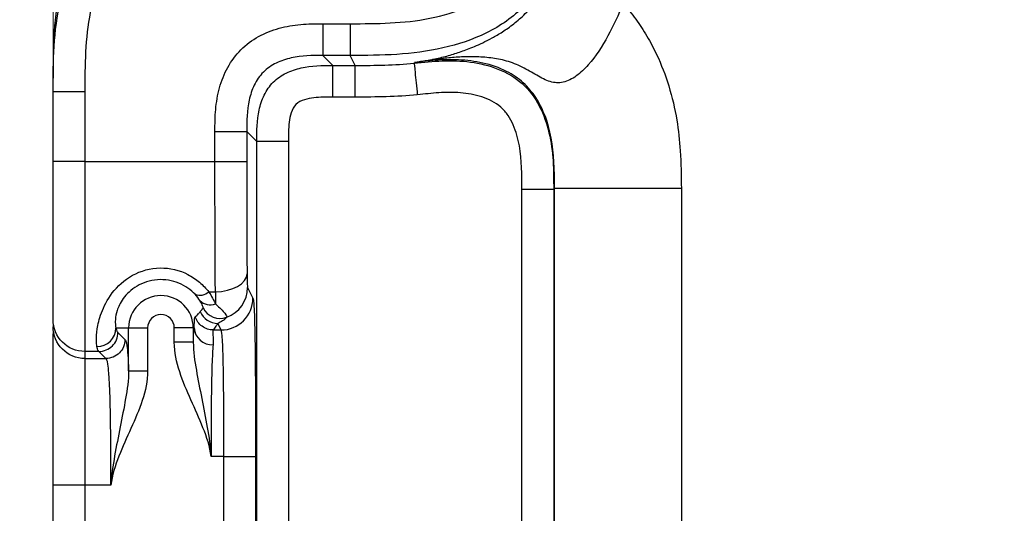
# Model space of a CAD drawing. Units: millimetres. Extents: x 17 to 410, y 7 to 290.
# Drawn here: x 107 to 115, y 140 to 144 of the extents above; entities that cross this region are included whole.
import ezdxf

# ---------------------------------------------------------------- set-up
doc = ezdxf.new("R2010")
doc.units = ezdxf.units.MM
doc.linetypes.add('SLD-Solid', pattern=[0])
doc.styles.add('SLDTEXTSTYLE2', font='GOTHIC.TTF', dxfattribs={"width": 0.913})
doc.dimstyles.new('SLDDIMSTYLE3', dxfattribs={"dimtxt": 3.5, "dimasz": 3.302, "dimexe": 0, "dimexo": 0.0625, "dimgap": 0.875, "dimtad": 0, "dimtih": 1, "dimtoh": 1, "dimdec": 0, "dimlfac": 2, "dimrnd": 1e-09, "dimzin": 12, "dimdsep": 46, "dimtxsty": 'SLDTEXTSTYLE2', "dimsah": 1, "dimcen": 0.09, "dimadec": 0, "dimazin": 3, "dimtfac": 1, "dimtdec": 0, "dimtofl": 0, "dimtmove": 0, "dimatfit": 3, "dimfxl": 1, "dimfrac": 2, "dimtolj": 1, "dimtzin": 12, "dimarcsym": 0})
doc.dimstyles.new('SLDDIMSTYLE4', dxfattribs={"dimtxt": 3.5, "dimasz": 3.302, "dimexe": 0, "dimexo": 0.0625, "dimgap": 0.875, "dimtad": 1, "dimdec": 0, "dimlfac": 2, "dimrnd": 1e-09, "dimzin": 12, "dimdsep": 46, "dimtxsty": 'SLDTEXTSTYLE2', "dimsah": 1, "dimcen": 0.09, "dimadec": 0, "dimazin": 3, "dimtfac": 1, "dimtdec": 0, "dimtofl": 0, "dimtmove": 0, "dimatfit": 3, "dimfxl": 1, "dimfrac": 2, "dimtolj": 1, "dimtzin": 12, "dimarcsym": 0})
doc.dimstyles.new('SLDDIMSTYLE6', dxfattribs={"dimtxt": 3.5, "dimasz": 3.302, "dimexe": 0, "dimexo": 0.0625, "dimgap": 0.875, "dimtad": 1, "dimdec": 0, "dimlfac": 2, "dimrnd": 1e-09, "dimzin": 12, "dimdsep": 46, "dimtxsty": 'SLDTEXTSTYLE2', "dimsah": 1, "dimcen": 0.09, "dimadec": 0, "dimazin": 3, "dimtfac": 1, "dimtdec": 0, "dimtmove": 0, "dimatfit": 0, "dimfxl": 1, "dimfrac": 2, "dimtolj": 1, "dimarcsym": 0})

# ---------------------------------------------------------------- blocks, each defined once
blk = doc.blocks.new('_D_4')
at = {"color": 7, "linetype": 'SLD-Solid', "lineweight": 0}
for p, q in [((172.2428, 140.3247), (172.2428, 77.3598)), ((166.002, 78.3758), (172.2428, 78.3758))]:
    blk.add_line(p, q, dxfattribs=at)
at = {"color": 7, "linetype": 'SLD-Solid', "lineweight": 18}
for centre, start, end in [((172.5983, 71.1477), 63.43495, 116.56505), ((172.5983, 74.5019), 243.43495, 296.56505)]:
    blk.add_arc(centre, 6.2121, start, end, dxfattribs=at)
blk.add_solid([(172.2428, 78.3758), (168.9408, 78.8838), (168.9408, 77.8678)], dxfattribs=at)
at = {"color": 7, "linetype": 'SLD-Solid', "lineweight": 18, "insert": (170.9057, 68.9456), "char_height": 3.5, "attachment_point": 1, "rotation": 90, "style": 'SLDTEXTSTYLE2'}
blk.add_mtext('125', dxfattribs=at)
blk = doc.blocks.new('_D_5')
at = {"color": 7, "linetype": 'SLD-Solid', "lineweight": 0}
for p, q in [((107.2928, 110.5515), (107.2928, 169.5105)), ((172.2428, 152.4847), (172.2428, 169.5105)), ((107.2928, 168.5105), (172.2428, 168.5105))]:
    blk.add_line(p, q, dxfattribs=at)
at = {"color": 7, "linetype": 'SLD-Solid', "lineweight": 18}
for points in [[(107.2928, 168.5105), (110.5948, 168.0025), (110.5948, 169.0185)], [(172.2428, 168.5105), (168.9408, 169.0185), (168.9408, 168.0025)]]:
    blk.add_solid(points, dxfattribs=at)
at = {"color": 7, "linetype": 'SLD-Solid', "lineweight": 18, "insert": (135.8797, 172.9812), "char_height": 3.5, "attachment_point": 1, "style": 'SLDTEXTSTYLE2'}
blk.add_mtext('130', dxfattribs=at)
blk = doc.blocks.new('_D_8')
at = {"color": 7, "linetype": 'SLD-Solid', "lineweight": 0}
for p, q in [((101.5269, 159.2608), (101.5269, 165.6108)), ((109.3139, 159.2608), (100.5269, 159.2608)), ((101.5269, 159.2608), (101.5269, 156.2599)), ((117.6676, 156.2599), (100.5269, 156.2599)), ((101.5269, 156.2599), (101.5269, 135.5647))]:
    blk.add_line(p, q, dxfattribs=at)
at = {"color": 7, "linetype": 'SLD-Solid', "lineweight": 18}
for points in [[(101.5269, 159.2608), (102.0349, 162.5628), (101.0189, 162.5628)], [(101.5269, 156.2599), (101.0189, 152.9579), (102.0349, 152.9579)]]:
    blk.add_solid(points, dxfattribs=at)
at = {"color": 7, "linetype": 'SLD-Solid', "lineweight": 18, "char_height": 3.5, "attachment_point": 1, "rotation": 90, "style": 'SLDTEXTSTYLE2'}
for s, insert in [(' max.', (97.0562, 138.1508)), ('6', (97.0562, 135.5647))]:
    blk.add_mtext(s, dxfattribs=dict(at, insert=insert))

msp = doc.modelspace()

# ---------------------------------------------------------------- linework, layer by layer
at = {"color": 7, "linetype": 'SLD-Solid', "lineweight": 25}
for p, q in [((109.4185, 144.064), (109.6353, 144.064)), ((109.6353, 143.814), (109.4185, 143.814)), ((109.4185, 143.814), (109.4972, 143.7353)), ((109.6746, 143.7353), (109.6353, 143.814)), ((110.1386, 143.7518), (110.1424, 143.759)), ((110.1424, 143.759), (110.1741, 143.7634)), ((109.4972, 143.7353), (109.6746, 143.7353)), ((107.2928, 143.526), (107.2928, 143.6351)), ((107.2928, 142.978), (107.2928, 143.526)), ((107.5428, 143.526), (107.5428, 142.978)), ((109.6746, 143.4853), (109.4972, 143.4853)), ((108.5686, 142.978), (108.5686, 143.2141)), ((108.8186, 143.2141), (108.8186, 142.978)), ((108.8973, 143.1354), (108.8186, 143.2141)), ((108.8973, 137.3941), (108.8973, 143.1354)), ((109.1472, 143.1354), (109.1472, 137.3941)), ((107.5428, 142.978), (108.5686, 142.978)), ((110.9884, 137.7725), (110.9884, 142.7569)), ((111.2449, 142.7645), (111.2384, 142.757)), ((111.2384, 142.757), (111.2384, 137.7725)), ((111.2449, 137.765), (111.2449, 142.7645)), ((112.2447, 142.7644), (112.2447, 137.7651)), ((108.8251, 141.9827), (108.8673, 141.8983)), ((108.5192, 141.9498), (108.5717, 141.9498)), ((107.7884, 141.6647), (107.8878, 141.6647)), ((107.8878, 141.3263), (107.8878, 141.6647)), ((107.8878, 141.6647), (108.0377, 141.6647)), ((108.0377, 141.6647), (108.0377, 141.3263)), ((108.3979, 141.6647), (108.248, 141.6647)), ((108.248, 141.5513), (108.248, 141.6647)), ((108.4036, 141.6647), (108.3979, 141.6647)), ((108.3979, 141.6647), (108.3979, 141.5513)), ((108.5554, 141.6484), (108.6174, 141.6484)), ((108.6174, 141.6484), (108.5915, 141.7003)), ((107.8037, 141.6288), (107.8591, 141.5734)), ((108.3979, 141.5513), (108.248, 141.5513)), ((107.6538, 141.4789), (107.5428, 141.4789)), ((107.5428, 141.4789), (107.5428, 141.4234)), ((107.5428, 141.4234), (107.7092, 141.4234)), ((107.7092, 141.4234), (107.6538, 141.4789)), ((107.8878, 141.3263), (108.0377, 141.3263)), ((108.6384, 140.6491), (108.5377, 140.6491)), ((108.6384, 139.8804), (108.6384, 140.6491)), ((108.8884, 140.6491), (108.8884, 139.8804)), ((107.2928, 140.1054), (107.2928, 140.4241)), ((107.748, 140.4241), (107.5428, 140.4241)), ((107.5428, 140.4241), (107.5428, 140.1054))]:
    msp.add_line(p, q, dxfattribs=at)
at = {"color": 7, "linetype": 'SLD-Solid', "lineweight": 25, "flags": 128}
msp.add_lwpolyline([(108.5717, 141.9498), (108.6201, 141.9529), (108.6666, 141.9611), (108.7095, 141.9743), (108.7472, 141.9919), (108.7783, 142.0133), (108.8016, 142.0375), (108.8163, 142.0639), (108.8217, 142.0912)], dxfattribs=at)
at = {"color": 7, "linetype": 'SLD-Solid', "lineweight": 25}
for centre, radius, start, end in [((108.5751, 141.983), 0.25, 290.30649, 359.95133), ((108.1428, 141.6647), 0.2551, 0.00506, 179.99492), ((108.4502, 142.022), 0.0999, 247.73092, 313.70145), ((108.5315, 141.9591), 0.1128, 223.66906, 291.27359), ((108.61, 141.8893), 0.1501, 205.73828, 290.2312), ((108.1428, 141.6647), 0.1051, 0.03259, 179.96737), ((108.5916, 141.8504), 0.1501, 202.50885, 269.94949), ((107.6385, 141.6668), 0.1499, 270.00377, 359.21639), ((108.5481, 141.6766), 0.145, 184.7087, 272.14536)]:
    msp.add_arc(centre, radius, start, end, dxfattribs=at)
for centre, major_axis, ratio, end_param in [((108.8253, 142.2326), (0, 0.25), 0.017455, 3.106686), ((108.5753, 142.2326), (0, 0.5), 0.008728, 2.42992)]:
    msp.add_ellipse(centre, major_axis=major_axis, ratio=ratio, start_param=2.171959, end_param=end_param, dxfattribs=at)
for points, knots in [([(109.6353, 144.064), (109.8454, 144.064), (110.0554, 144.0659), (110.3658, 144.127), (110.4674, 144.1564), (110.6589, 144.2426), (110.7494, 144.3007), (110.861, 144.4122), (110.8948, 144.454), (110.9529, 144.5415), (110.9778, 144.5876), (111.0426, 144.7314), (111.0722, 144.8338), (111.1327, 145.1413), (111.1351, 145.3534), (111.1351, 145.564)], [0, 0, 0, 0, 0.25, 0.25, 0.375, 0.375, 0.5, 0.5, 0.5625, 0.5625, 0.625, 0.625, 0.75, 0.75, 1, 1, 1, 1]), ([(111.3851, 145.564), (111.3851, 145.4433), (111.3847, 145.3226), (111.3694, 145.0831), (111.3548, 144.9643), (111.3033, 144.7295), (111.2657, 144.6115), (111.1866, 144.4473), (111.1565, 144.3946), (111.0874, 144.2943), (111.048, 144.2463), (110.9624, 144.1596), (110.916, 144.1205), (110.8166, 144.0501), (110.7631, 144.0187), (110.5992, 143.9377), (110.4838, 143.8997), (110.2446, 143.8456), (110.1236, 143.8304), (109.8801, 143.8144), (109.7576, 143.814), (109.6353, 143.814)], [0, 0, 0, 0, 0.125, 0.125, 0.25, 0.25, 0.375, 0.375, 0.4375, 0.4375, 0.5, 0.5, 0.5625, 0.5625, 0.625, 0.625, 0.75, 0.75, 0.875, 0.875, 1, 1, 1, 1]), ([(109.0428, 145.3853), (108.922, 145.3853), (108.8012, 145.3849), (108.5616, 145.3695), (108.4426, 145.3549), (108.2075, 145.3033), (108.0895, 145.2656), (107.9252, 145.1862), (107.8725, 145.156), (107.7721, 145.0868), (107.7241, 145.0472), (107.5945, 144.9189), (107.525, 144.8188), (107.4163, 144.5988), (107.3785, 144.4835), (107.3247, 144.2458), (107.3093, 144.1237), (107.2933, 143.88), (107.2928, 143.7575), (107.2928, 143.6351)], [0, 0, 0, 0, 0.125, 0.125, 0.25, 0.25, 0.375, 0.375, 0.4375, 0.4375, 0.5, 0.5, 0.625, 0.625, 0.75, 0.75, 0.875, 0.875, 1, 1, 1, 1]), ([(107.2928, 143.526), (107.2928, 143.6467), (107.2933, 143.7674), (107.3086, 144.0069), (107.3231, 144.1258), (107.3746, 144.3606), (107.4122, 144.4786), (107.4914, 144.6428), (107.5215, 144.6955), (107.5905, 144.7959), (107.63, 144.8439), (107.7156, 144.9306), (107.762, 144.9697), (107.8614, 145.0401), (107.9149, 145.0715), (108.0788, 145.1525), (108.1942, 145.1905), (108.4334, 145.2446), (108.5544, 145.2598), (108.798, 145.2758), (108.9205, 145.2762), (109.0428, 145.2762)], [0, 0, 0, 0, 0.125, 0.125, 0.25, 0.25, 0.375, 0.375, 0.4375, 0.4375, 0.5, 0.5, 0.5625, 0.5625, 0.625, 0.625, 0.75, 0.75, 0.875, 0.875, 1, 1, 1, 1]), ([(109.0428, 145.0262), (108.8327, 145.0262), (108.6227, 145.0243), (108.3122, 144.9632), (108.2106, 144.9338), (108.0191, 144.8476), (107.9286, 144.7895), (107.8169, 144.6779), (107.7832, 144.6361), (107.725, 144.5486), (107.7001, 144.5025), (107.6354, 144.3587), (107.6058, 144.2563), (107.5452, 143.9487), (107.5428, 143.7367), (107.5428, 143.526)], [0, 0, 0, 0, 0.25, 0.25, 0.375, 0.375, 0.5, 0.5, 0.5625, 0.5625, 0.625, 0.625, 0.75, 0.75, 1, 1, 1, 1]), ([(110.1741, 143.7634), (110.1846, 143.765), (110.1987, 143.767), (110.2207, 143.7707), (110.2314, 143.7725), (110.2626, 143.7782), (110.2821, 143.7821), (110.339, 143.7944), (110.3742, 143.8032), (110.4437, 143.8227), (110.4773, 143.8333), (110.5415, 143.8559), (110.5748, 143.8685), (110.6546, 143.9021), (110.7012, 143.9232), (110.7791, 143.9658), (110.8064, 143.9817), (110.8636, 144.0186), (110.8938, 144.0398), (110.9542, 144.0875), (110.9845, 144.1139), (111.0444, 144.1732), (111.0743, 144.2066), (111.1576, 144.3125), (111.2043, 144.3903), (111.2429, 144.4734)], [0, 0, 0, 0, 0.03125, 0.03125, 0.0625, 0.0625, 0.125, 0.125, 0.25, 0.25, 0.375, 0.375, 0.5, 0.5, 0.625, 0.625, 0.6875, 0.6875, 0.75, 0.75, 0.8125, 0.8125, 0.875, 0.875, 1, 1, 1, 1]), ([(111.7871, 144.2209), (111.7475, 144.1356), (111.7099, 144.0496), (111.6213, 143.8856), (111.5703, 143.8066), (111.4813, 143.7064), (111.4495, 143.6762), (111.3834, 143.6284), (111.3486, 143.6108), (111.2787, 143.5953), (111.2447, 143.5971), (111.1756, 143.6175), (111.1414, 143.6367), (111.0682, 143.6804), (111.0301, 143.7022), (110.9499, 143.7416), (110.9083, 143.7582), (110.8252, 143.7816), (110.7836, 143.789), (110.7002, 143.7995), (110.6582, 143.8024), (110.5768, 143.804), (110.5372, 143.8029), (110.4593, 143.7987), (110.4204, 143.7955), (110.3453, 143.7873), (110.3091, 143.7825), (110.257, 143.7751), (110.2407, 143.7727), (110.2081, 143.768), (110.1903, 143.7655), (110.1776, 143.7637)], [0, 0, 0, 0, 0.125, 0.125, 0.25, 0.25, 0.3125, 0.3125, 0.375, 0.375, 0.4375, 0.4375, 0.5, 0.5, 0.5625, 0.5625, 0.625, 0.625, 0.6875, 0.6875, 0.75, 0.75, 0.8125, 0.8125, 0.875, 0.875, 0.9375, 0.9375, 0.96875, 0.96875, 1, 1, 1, 1]), ([(111.7874, 144.2214), (111.8046, 144.2016), (111.8388, 144.1621), (111.8864, 144.0995), (111.9315, 144.0342), (111.9738, 143.9661), (112.0135, 143.8951), (112.0775, 143.7671), (112.1524, 143.5718), (112.2122, 143.3158), (112.241, 143.0441), (112.2434, 142.8637), (112.2447, 142.7644)], [0, 0, 0, 0, 0.049928, 0.100176, 0.150865, 0.202115, 0.254043, 0.306758, 0.476702, 0.653884, 0.80956, 1, 1, 1, 1]), ([(108.5686, 143.2141), (108.5686, 143.2721), (108.5693, 143.33), (108.5797, 143.4448), (108.5891, 143.5017), (108.6201, 143.6142), (108.6413, 143.6686), (108.6972, 143.7702), (108.7325, 143.8178), (108.814, 143.8994), (108.8614, 143.9347), (108.9632, 143.9909), (109.0177, 144.0123), (109.1301, 144.0433), (109.187, 144.0528), (109.3021, 144.0633), (109.3603, 144.064), (109.4185, 144.064)], [0, 0, 0, 0, 0.125, 0.125, 0.25, 0.25, 0.375, 0.375, 0.5, 0.5, 0.625, 0.625, 0.75, 0.75, 0.875, 0.875, 1, 1, 1, 1]), ([(109.4185, 144.064), (109.4185, 143.9992), (109.4185, 143.9349), (109.4185, 143.8426), (109.4185, 143.8151), (109.4185, 143.814)], [0, 0, 0, 0, 0.5, 0.5, 1, 1, 1, 1]), ([(109.6353, 144.064), (109.6353, 143.9992), (109.6353, 143.9349), (109.6353, 143.8426), (109.6353, 143.8151), (109.6353, 143.814)], [0, 0, 0, 0, 0.5, 0.5, 1, 1, 1, 1]), ([(109.4185, 143.814), (109.335, 143.814), (109.2516, 143.8124), (109.1298, 143.7853), (109.0894, 143.7722), (109.0145, 143.7355), (108.9793, 143.7113), (108.9207, 143.6525), (108.8966, 143.6172), (108.8601, 143.5424), (108.8471, 143.5021), (108.8201, 143.3802), (108.8186, 143.2972), (108.8186, 143.2141)], [0, 0, 0, 0, 0.25, 0.25, 0.375, 0.375, 0.5, 0.5, 0.625, 0.625, 0.75, 0.75, 1, 1, 1, 1]), ([(110.1386, 143.7518), (110.2123, 143.7592), (110.2865, 143.7683), (110.4345, 143.774), (110.5085, 143.7716), (110.6568, 143.7516), (110.7299, 143.7342), (110.8686, 143.6792), (110.9341, 143.6408), (111.0448, 143.5417), (111.0905, 143.4804), (111.1599, 143.348), (111.1845, 143.2764), (111.2186, 143.1307), (111.2282, 143.0558), (111.2382, 142.9067), (111.2384, 142.8318), (111.2384, 142.7569)], [0, 0, 0, 0, 0.125, 0.125, 0.25, 0.25, 0.375, 0.375, 0.5, 0.5, 0.625, 0.625, 0.75, 0.75, 0.875, 0.875, 1, 1, 1, 1]), ([(110.1386, 143.7518), (110.1387, 143.7506), (110.1415, 143.7233), (110.1507, 143.6314), (110.1571, 143.5674), (110.1636, 143.5031)], [0, 0, 0, 0, 0.5, 0.5, 1, 1, 1, 1]), ([(111.2449, 142.7645), (111.2449, 142.8189), (111.2448, 142.9986), (111.215, 143.2477), (111.113, 143.4718), (111.0021, 143.6044), (110.8594, 143.7006), (110.6835, 143.7597), (110.4922, 143.7836), (110.3115, 143.7786), (110.1965, 143.7653), (110.1424, 143.759)], [0, 0, 0, 0, 0.0912466, 0.3012541, 0.4135316, 0.4987639, 0.5873712, 0.6981506, 0.8061803, 0.9087945, 1, 1, 1, 1]), ([(108.8973, 143.1354), (108.8973, 143.2185), (108.8988, 143.3014), (108.9258, 143.4233), (108.9388, 143.4634), (108.9752, 143.5383), (108.9992, 143.5734), (109.0576, 143.6322), (109.0927, 143.6564), (109.1675, 143.6932), (109.2077, 143.7063), (109.3293, 143.7336), (109.4136, 143.7353), (109.4972, 143.7353)], [0, 0, 0, 0, 0.25, 0.25, 0.375, 0.375, 0.5, 0.5, 0.625, 0.625, 0.75, 0.75, 1, 1, 1, 1]), ([(109.4972, 143.4853), (109.4972, 143.5501), (109.4972, 143.6144), (109.4972, 143.7067), (109.4972, 143.7342), (109.4972, 143.7353)], [0, 0, 0, 0, 0.5, 0.5, 1, 1, 1, 1]), ([(109.6746, 143.4853), (109.6746, 143.5501), (109.6746, 143.6144), (109.6746, 143.7067), (109.6746, 143.7342), (109.6746, 143.7353)], [0, 0, 0, 0, 0.5, 0.5, 1, 1, 1, 1]), ([(107.5428, 143.526), (107.4774, 143.526), (107.4123, 143.526), (107.3198, 143.526), (107.2928, 143.526), (107.2928, 143.526)], [0, 0, 0, 0, 0.5, 0.5, 1, 1, 1, 1]), ([(110.9884, 142.7569), (110.9884, 142.8718), (110.9882, 142.9868), (110.9576, 143.1569), (110.9427, 143.2124), (110.908, 143.2918), (110.8945, 143.3171), (110.8623, 143.3646), (110.8432, 143.3869), (110.7793, 143.4438), (110.7263, 143.4695), (110.6175, 143.5043), (110.5603, 143.5142), (110.4467, 143.5236), (110.39, 143.5231), (110.2767, 143.5159), (110.2202, 143.5088), (110.1636, 143.5031)], [0, 0, 0, 0, 0.25, 0.25, 0.375, 0.375, 0.4375, 0.4375, 0.5, 0.5, 0.625, 0.625, 0.75, 0.75, 0.875, 0.875, 1, 1, 1, 1]), ([(109.4972, 143.4853), (109.447, 143.4853), (109.3967, 143.4854), (109.3224, 143.476), (109.2978, 143.4713), (109.2492, 143.4559), (109.2246, 143.4453), (109.1883, 143.4096), (109.1776, 143.3854), (109.1617, 143.3368), (109.1568, 143.3117), (109.1471, 143.2366), (109.1472, 143.186), (109.1472, 143.1354)], [0, 0, 0, 0, 0.25, 0.25, 0.375, 0.375, 0.5, 0.5, 0.625, 0.625, 0.75, 0.75, 1, 1, 1, 1]), ([(108.5686, 143.2141), (108.6333, 143.2141), (108.6977, 143.2141), (108.79, 143.2141), (108.8175, 143.2141), (108.8186, 143.2141)], [0, 0, 0, 0, 0.5, 0.5, 1, 1, 1, 1]), ([(109.1472, 143.1354), (109.0825, 143.1354), (109.0182, 143.1354), (108.9259, 143.1354), (108.8984, 143.1354), (108.8973, 143.1354)], [0, 0, 0, 0, 0.5, 0.5, 1, 1, 1, 1]), ([(107.2928, 141.7287), (107.2928, 141.7347), (107.2928, 141.742), (107.2928, 141.7969), (107.2928, 141.8225), (107.2928, 141.8773), (107.2928, 141.8981), (107.2928, 141.9464), (107.2928, 141.9742), (107.2928, 142.0665), (107.2928, 142.1406), (107.2928, 142.2978), (107.2928, 142.3802), (107.2928, 142.6345), (107.2928, 142.8062), (107.2928, 142.978)], [0, 0, 0, 0, 0.25, 0.25, 0.375, 0.375, 0.4375, 0.4375, 0.5, 0.5, 0.625, 0.625, 0.75, 0.75, 1, 1, 1, 1]), ([(107.5428, 142.978), (107.4774, 142.978), (107.4123, 142.978), (107.3198, 142.978), (107.2928, 142.978), (107.2928, 142.978)], [0, 0, 0, 0, 0.5, 0.5, 1, 1, 1, 1]), ([(107.5428, 142.978), (107.5428, 142.8759), (107.5428, 142.7732), (107.5428, 142.5659), (107.5428, 142.4615), (107.5428, 142.2592), (107.5428, 142.1615), (107.5428, 141.9835), (107.5428, 141.9032), (107.5428, 141.7654), (107.5428, 141.7075), (107.5428, 141.6133), (107.5428, 141.5771), (107.5428, 141.524), (107.5428, 141.5071), (107.5428, 141.4863), (107.5428, 141.4824), (107.5428, 141.4789)], [0, 0, 0, 0, 0.125, 0.125, 0.25, 0.25, 0.375, 0.375, 0.5, 0.5, 0.625, 0.625, 0.75, 0.75, 0.875, 0.875, 1, 1, 1, 1]), ([(108.5717, 141.9498), (108.5704, 142.0981), (108.5696, 142.2713), (108.5687, 142.6201), (108.5686, 142.7995), (108.5686, 142.978)], [0, 0, 0, 0, 0.5, 0.5, 1, 1, 1, 1]), ([(108.5686, 142.978), (108.6333, 142.978), (108.6977, 142.978), (108.79, 142.978), (108.8175, 142.978), (108.8186, 142.978)], [0, 0, 0, 0, 0.5, 0.5, 1, 1, 1, 1]), ([(108.8186, 142.978), (108.8186, 142.8252), (108.8186, 142.6725), (108.8192, 142.4475), (108.8195, 142.373), (108.8203, 142.2262), (108.8209, 142.1555), (108.8217, 142.0912)], [0, 0, 0, 0, 0.5, 0.5, 0.75, 0.75, 1, 1, 1, 1]), ([(111.2384, 142.757), (111.2373, 142.757), (111.2098, 142.757), (111.1175, 142.757), (111.0532, 142.7569), (110.9884, 142.7569)], [0, 0, 0, 0, 0.5, 0.5, 1, 1, 1, 1]), ([(112.2447, 142.7644), (112.1757, 142.7645), (112.1062, 142.7645), (111.966, 142.7645), (111.8954, 142.7645), (111.6906, 142.7645), (111.5654, 142.7645), (111.3814, 142.7645), (111.3203, 142.7645), (111.2695, 142.7645), (111.2592, 142.7645), (111.2475, 142.7645), (111.2461, 142.7645), (111.2449, 142.7645)], [0, 0, 0, 0, 0.125, 0.125, 0.25, 0.25, 0.5, 0.5, 0.75, 0.75, 0.875, 0.875, 1, 1, 1, 1]), ([(107.6385, 141.5169), (107.636, 141.5297), (107.634, 141.5467), (107.6333, 141.5922), (107.6346, 141.6209), (107.6455, 141.6918), (107.6552, 141.7346), (107.6917, 141.8323), (107.719, 141.8877), (107.7994, 141.9932), (107.8535, 142.0435), (107.9839, 142.1154), (108.0599, 142.1365), (108.2125, 142.1387), (108.289, 142.1198), (108.3881, 142.0688), (108.4192, 142.0477), (108.474, 142.0016), (108.498, 141.9764), (108.5192, 141.9498)], [0, 0, 0, 0, 0.125, 0.125, 0.25, 0.25, 0.375, 0.375, 0.5, 0.5, 0.625, 0.625, 0.75, 0.75, 0.875, 0.875, 0.9375, 0.9375, 1, 1, 1, 1]), ([(108.4123, 141.9296), (108.3959, 141.9471), (108.377, 141.9637), (108.3337, 141.994), (108.3092, 142.0076), (108.2315, 142.0392), (108.1729, 142.0489), (108.0566, 142.0401), (108.0007, 142.0217), (107.9077, 141.9668), (107.8708, 141.9306), (107.8202, 141.8611), (107.806, 141.8287), (107.7885, 141.775), (107.785, 141.7535), (107.7803, 141.6995), (107.7844, 141.6784), (107.7884, 141.6647)], [0, 0, 0, 0, 0.0625, 0.0625, 0.125, 0.125, 0.25, 0.25, 0.375, 0.375, 0.5, 0.5, 0.625, 0.625, 0.75, 0.75, 1, 1, 1, 1]), ([(108.4747, 141.8241), (108.4755, 141.8256), (108.4745, 141.8308), (108.4677, 141.8491), (108.4622, 141.862), (108.4499, 141.8812)], [0, 0, 0, 0, 0.5, 0.5, 1, 1, 1, 1]), ([(108.6174, 141.6484), (108.6828, 141.6485), (108.7478, 141.6754), (108.8403, 141.7679), (108.8673, 141.8329), (108.8673, 141.8983)], [0, 0, 0, 0, 0.5, 0.5, 1, 1, 1, 1]), ([(108.8673, 141.8983), (108.8688, 141.8954), (108.8703, 141.8918), (108.8732, 141.8726), (108.8746, 141.8574), (108.8774, 141.8106), (108.8788, 141.7789), (108.8813, 141.6964), (108.8825, 141.6447), (108.8845, 141.5251), (108.8854, 141.4555), (108.8867, 141.307), (108.8872, 141.2282), (108.8879, 141.0649), (108.8882, 140.9824), (108.8884, 140.8164), (108.8884, 140.7327), (108.8884, 140.6491)], [0, 0, 0, 0, 0.125, 0.125, 0.25, 0.25, 0.375, 0.375, 0.5, 0.5, 0.625, 0.625, 0.75, 0.75, 0.875, 0.875, 1, 1, 1, 1]), ([(108.4529, 141.7929), (108.4547, 141.7948), (108.4564, 141.7968), (108.458, 141.7988), (108.4641, 141.8063), (108.4697, 141.8148), (108.4747, 141.8241)], [0, 0, 0, 0, 0.000399936, 0.000399936, 0.000399936, 0.00187012, 0.00187012, 0.00187012, 0.00187012]), ([(108.5725, 141.854), (108.6077, 141.823), (108.631, 141.7983), (108.6592, 141.7629), (108.6643, 141.7518), (108.6619, 141.7485)], [0, 0, 0, 0, 0.5, 0.5, 1, 1, 1, 1]), ([(107.5428, 141.4789), (107.4774, 141.4789), (107.4123, 141.5058), (107.3198, 141.5983), (107.2928, 141.6633), (107.2928, 141.7287)], [0, 0, 0, 0, 0.5, 0.5, 1, 1, 1, 1]), ([(108.4036, 141.6647), (108.4073, 141.6997), (108.4057, 141.72), (108.4071, 141.7453), (108.4096, 141.7492), (108.4127, 141.7522)], [0, 0, 0, 0, 0.5, 0.5, 1, 1, 1, 1]), ([(108.4127, 141.7522), (108.4206, 141.7596), (108.4283, 141.7671), (108.4358, 141.7748), (108.4416, 141.7808), (108.4473, 141.7868), (108.4529, 141.7929)], [0, 0, 0, 0, 0.001675667, 0.001675667, 0.001675667, 0.002971066, 0.002971066, 0.002971066, 0.002971066]), ([(108.5554, 141.6484), (108.5239, 141.6485), (108.4926, 141.6587), (108.4418, 141.6956), (108.4224, 141.7223), (108.4127, 141.7522)], [0, 0, 0, 0, 0.5, 0.5, 1, 1, 1, 1]), ([(107.5428, 141.4234), (107.4774, 141.4234), (107.4123, 141.4504), (107.3198, 141.5429), (107.2928, 141.6079), (107.2928, 141.6733)], [0, 0, 0, 0, 0.5, 0.5, 1, 1, 1, 1]), ([(108.5554, 141.6484), (108.5528, 141.6449), (108.5506, 141.6404), (108.5523, 141.6068), (108.5574, 141.5791), (108.5536, 141.5318)], [0, 0, 0, 0, 0.5, 0.5, 1, 1, 1, 1]), ([(108.5915, 141.7003), (108.5864, 141.6928), (108.5813, 141.6852), (108.5761, 141.6777), (108.5693, 141.6679), (108.5624, 141.6582), (108.5554, 141.6484)], [0, 0, 0, 0, 0.001295594, 0.001295594, 0.001295594, 0.002971547, 0.002971547, 0.002971547, 0.002971547]), ([(108.6384, 140.6491), (108.6384, 140.7843), (108.6384, 140.9193), (108.6375, 141.1181), (108.637, 141.1832), (108.6357, 141.3052), (108.6347, 141.3628), (108.6324, 141.4596), (108.631, 141.5002), (108.6282, 141.5629), (108.6267, 141.5862), (108.6225, 141.6364), (108.6197, 141.6437), (108.6174, 141.6484)], [0, 0, 0, 0, 0.25, 0.25, 0.375, 0.375, 0.5, 0.5, 0.625, 0.625, 0.75, 0.75, 1, 1, 1, 1]), ([(107.2928, 140.4241), (107.2928, 140.6086), (107.2928, 140.8889), (107.2928, 141.2463), (107.2928, 141.4676), (107.2928, 141.5977), (107.2928, 141.6128), (107.2928, 141.6178)], [0, 0, 0, 0, 0.34046, 0.516988, 0.711498, 0.90475, 1, 1, 1, 1]), ([(107.6538, 141.4789), (107.693, 141.4789), (107.732, 141.4951), (107.7875, 141.5506), (107.8037, 141.5896), (107.8037, 141.6288)], [0, 0, 0, 0, 0.5, 0.5, 1, 1, 1, 1]), ([(107.8591, 141.5734), (107.8591, 141.5341), (107.8429, 141.4952), (107.7874, 141.4397), (107.7484, 141.4235), (107.7092, 141.4234)], [0, 0, 0, 0, 0.5, 0.5, 1, 1, 1, 1]), ([(107.8591, 141.5734), (107.8642, 141.5683), (107.8693, 141.5596), (107.8792, 141.4877), (107.8839, 141.4252), (107.8878, 141.3263)], [0, 0, 0, 0, 0.5, 0.5, 1, 1, 1, 1]), ([(108.5377, 140.6491), (108.5299, 140.7277), (108.5033, 140.8039), (108.4449, 140.9517), (108.4118, 141.024), (108.3472, 141.1694), (108.3153, 141.2422), (108.2654, 141.3936), (108.248, 141.4711), (108.248, 141.5513)], [0, 0, 0, 0, 0.25, 0.25, 0.5, 0.5, 0.75, 0.75, 1, 1, 1, 1]), ([(108.3979, 141.5513), (108.397, 141.4774), (108.4088, 141.4045), (108.4346, 141.2571), (108.4496, 141.1829), (108.4793, 141.0328), (108.4943, 140.9569), (108.5213, 140.8038), (108.5339, 140.7267), (108.5377, 140.6491)], [0, 0, 0, 0, 0.25, 0.25, 0.5, 0.5, 0.75, 0.75, 1, 1, 1, 1]), ([(108.5536, 141.5318), (108.5504, 141.4922), (108.5474, 141.4388), (108.5439, 141.3406), (108.5429, 141.3044), (108.5412, 141.2293), (108.5405, 141.1904), (108.5389, 141.0702), (108.5383, 140.9858), (108.5377, 140.8181), (108.5377, 140.7336), (108.5377, 140.6491)], [0, 0, 0, 0, 0.25, 0.25, 0.375, 0.375, 0.5, 0.5, 0.75, 0.75, 1, 1, 1, 1]), ([(107.5428, 141.4234), (107.5428, 141.4211), (107.5428, 141.4185), (107.5428, 141.4046), (107.5428, 141.3934), (107.5428, 141.3402), (107.5428, 141.2783), (107.5428, 141.0946), (107.5428, 140.9707), (107.5428, 140.7684), (107.5428, 140.6987), (107.5428, 140.5605), (107.5428, 140.4921), (107.5428, 140.4241)], [0, 0, 0, 0, 0.125, 0.125, 0.25, 0.25, 0.5, 0.5, 0.75, 0.75, 0.875, 0.875, 1, 1, 1, 1]), ([(107.748, 140.4241), (107.748, 140.5594), (107.7479, 140.6945), (107.7462, 140.8937), (107.7453, 140.9584), (107.7429, 141.0802), (107.7412, 141.1378), (107.7371, 141.2347), (107.7347, 141.2753), (107.7296, 141.3378), (107.727, 141.3611), (107.7192, 141.4114), (107.714, 141.4187), (107.7092, 141.4234)], [0, 0, 0, 0, 0.25, 0.25, 0.375, 0.375, 0.5, 0.5, 0.625, 0.625, 0.75, 0.75, 1, 1, 1, 1]), ([(107.8878, 141.3263), (107.8887, 141.2526), (107.8769, 141.1799), (107.8513, 141.0333), (107.8364, 140.9591), (107.8065, 140.8083), (107.7914, 140.732), (107.7644, 140.5789), (107.7518, 140.5016), (107.748, 140.4241)], [0, 0, 0, 0, 0.25, 0.25, 0.5, 0.5, 0.75, 0.75, 1, 1, 1, 1]), ([(108.0377, 141.3263), (108.0377, 141.2461), (108.0203, 141.1687), (107.9705, 141.0173), (107.9386, 140.9445), (107.874, 140.7992), (107.8409, 140.7269), (107.7825, 140.5792), (107.7559, 140.5037), (107.748, 140.4241)], [0, 0, 0, 0, 0.25, 0.25, 0.5, 0.5, 0.75, 0.75, 1, 1, 1, 1]), ([(108.6384, 140.6491), (108.7032, 140.6491), (108.7675, 140.6491), (108.8598, 140.6491), (108.8873, 140.6491), (108.8884, 140.6491)], [0, 0, 0, 0, 0.5, 0.5, 1, 1, 1, 1]), ([(107.5428, 140.4241), (107.4774, 140.4241), (107.4123, 140.4241), (107.3198, 140.4241), (107.2928, 140.4241), (107.2928, 140.4241)], [0, 0, 0, 0, 0.5, 0.5, 1, 1, 1, 1])]:
    msp.add_open_spline(points, degree=3, knots=knots, dxfattribs=at)
for points in [[(109.6746, 143.7353), (109.8295, 143.7353), (109.9843, 143.7363), (110.1386, 143.7518)], [(110.1636, 143.5031), (110.001, 143.4867), (109.8378, 143.4853), (109.6746, 143.4853)], [(108.4499, 141.8812), (108.4407, 141.8957), (108.4286, 141.9121), (108.4123, 141.9296)], [(108.5192, 141.9498), (108.5418, 141.9158), (108.559, 141.8834), (108.5725, 141.854)], [(108.6619, 141.7485), (108.6412, 141.7279), (108.6178, 141.7112), (108.5915, 141.7003)], [(107.7884, 141.6647), (107.7934, 141.6401), (107.7986, 141.6339), (107.8037, 141.6288)], [(108.3979, 141.5513), (108.3996, 141.5961), (108.4016, 141.6338), (108.4036, 141.6647)], [(107.6538, 141.4789), (107.6484, 141.4842), (107.6434, 141.4911), (107.6385, 141.5169)]]:
    msp.add_open_spline(points, degree=3, dxfattribs=at)

# ---------------------------------------------------------------- dimensions: what is measured, and where the dimension line sits
at = {"color": 7, "linetype": 'SLD-Solid', "lineweight": 18}
dim = msp.add_linear_dim(base=(172.2428, 168.5105), p1=(107.2928, 109.5515), p2=(172.2428, 151.4847), dimstyle='SLDDIMSTYLE4', dxfattribs=at)
dim.commit()
dim.dimension.update_dxf_attribs({"geometry": '_D_5', "text_midpoint": (139.7589, 168.5105), "dimtype": 160})
dim = msp.add_linear_dim(base=(101.5269, 156.2599), p1=(110.3139, 159.2608), p2=(118.6676, 156.2599), angle=90, text='<> max. ', dimstyle='SLDDIMSTYLE6', dxfattribs=at)
dim.commit()
dim.dimension.update_dxf_attribs({"geometry": '_D_8', "text_midpoint": (101.5269, 143.0532), "dimtype": 160})
dim = msp.add_ordinate_dim(feature_location=(172.2428, 141.3247), offset=(0, -63.965), dtype=1, origin=(109.5428, 132.721), text='(<>)', dimstyle='SLDDIMSTYLE3', dxfattribs=at)
dim.commit()
dim.dimension.update_dxf_attribs({"geometry": '_D_4', "text_midpoint": (172.2428, 72.8248)})

doc.saveas('drawing.dxf')
